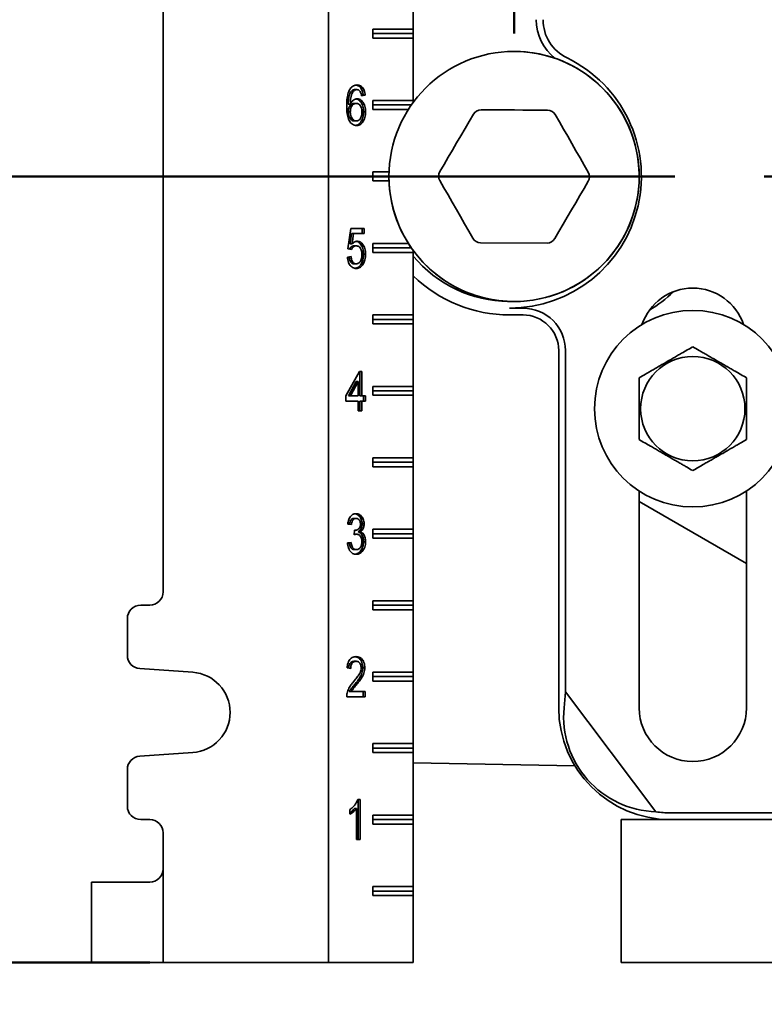
# Model space of a CAD drawing. Units: inches. Extents: x 0.2 to 8.4, y 0.1 to 10.9.
# Drawn here: x 2.5 to 3, y 4.3 to 5 of the extents above; entities that cross this region are included whole.
import ezdxf

# ---------------------------------------------------------------- set-up
doc = ezdxf.new("R2010")
doc.units = ezdxf.units.IN
doc.header["$MEASUREMENT"] = 0
doc.layers.add('WALL', color=7, linetype='Continuous', lineweight=50)
doc.styles.add('SLDTEXTSTYLE0', font='TXT', dxfattribs={"width": 0.605})
doc.dimstyles.new('SLDDIMSTYLE0', dxfattribs={"dimtxt": 0.101115, "dimasz": 0.1, "dimexe": 0, "dimexo": 0.0625, "dimgap": 0.025279, "dimtad": 0, "dimtih": 1, "dimtoh": 1, "dimdec": 6, "dimlfac": 10, "dimrnd": 1e-09, "dimzin": 12, "dimdsep": 46, "dimlunit": 5, "dimtxsty": 'SLDTEXTSTYLE0', "dimsah": 1, "dimcen": 0.09, "dimadec": 0, "dimazin": 3, "dimtfac": 1, "dimtdec": 3, "dimtofl": 0, "dimtmove": 0, "dimatfit": 3, "dimfxl": 0, "dimfrac": 2, "dimtolj": 1, "dimtzin": 12, "dimarcsym": 0})
doc.dimstyles.new('SLDDIMSTYLE1', dxfattribs={"dimtxt": 0.101115, "dimasz": 0.1, "dimexe": 0, "dimexo": 0.0625, "dimgap": 0.025279, "dimtad": 0, "dimtih": 1, "dimtoh": 1, "dimdec": 1, "dimlfac": 10, "dimrnd": 1e-09, "dimzin": 12, "dimdsep": 46, "dimlunit": 5, "dimtxsty": 'SLDTEXTSTYLE0', "dimsah": 1, "dimcen": 0.09, "dimadec": 0, "dimazin": 3, "dimtfac": 1, "dimtdec": 3, "dimtofl": 0, "dimtmove": 0, "dimatfit": 3, "dimfxl": 0, "dimfrac": 2, "dimtolj": 1, "dimtzin": 12, "dimarcsym": 0})

# ---------------------------------------------------------------- blocks, each defined once
blk = doc.blocks.new('SW_SYMBOL_MOD_BOX')
at = {"layer": 'WALL', "color": 0}
for p, q in [((7.87, 7.87), (7.87, 31.5)), ((7.87, 31.5), (31.5, 31.5)), ((31.5, 31.5), (31.5, 7.87)), ((7.87, 7.87), (31.5, 7.87))]:
    blk.add_line(p, q, dxfattribs=at)
blk = doc.blocks.new('_D_2')
at = {"layer": 'WALL'}
for p, q in [((2.91358, 4.89713), (0.86914, 4.89713)), ((0.99414, 4.89713), (0.99414, 4.32741)), ((0.99414, 3.44713), (0.99414, 4.01684)), ((2.96358, 3.44713), (0.86914, 3.44713))]:
    blk.add_line(p, q, dxfattribs=at)
for points in [[(0.99414, 4.89713), (0.97914, 4.79713), (1.00914, 4.79713)], [(0.99414, 3.44713), (1.00914, 3.54713), (0.97914, 3.54713)]]:
    blk.add_solid(points, dxfattribs=at)
at = {"layer": 'WALL', "xscale": 0.003410658394813324, "yscale": 0.003410658394813324, "zscale": 0.003410658394813324}
blk.add_blockref('SW_SYMBOL_MOD_BOX', (0.50373, 4.0319), dxfattribs=at)
at = {"layer": 'WALL', "attachment_point": 1, "style": 'SLDTEXTSTYLE0'}
for s, insert, char_height in [('14 MIN', (0.77037, 4.3064), 0.104167), ('16 9/16 MAX', (0.68255, 4.15112), 0.1041667)]:
    blk.add_mtext(s, dxfattribs=dict(at, insert=insert, char_height=char_height))
blk = doc.blocks.new('_D_3')
at = {"layer": 'WALL'}
for p, q in [((2.50561, 4.28463), (2.50561, 3.54877)), ((1.44915, 3.67377), (1.41443, 3.67377)), ((1.41443, 3.67377), (1.41443, 3.51849)), ((1.68063, 3.67377), (1.71535, 3.67377)), ((1.71535, 3.67377), (1.71535, 3.51849)), ((2.50561, 3.67377), (1.8118, 3.67377)), ((3.25108, 3.67377), (2.50561, 3.67377)), ((1.41443, 3.51849), (1.44915, 3.51849)), ((1.71535, 3.51849), (1.68063, 3.51849))]:
    blk.add_line(p, q, dxfattribs=at)
for points in [[(2.50561, 3.67377), (2.60561, 3.65877), (2.60561, 3.68877)], [(3.25108, 3.67377), (3.15108, 3.68877), (3.15108, 3.65877)]]:
    blk.add_solid(points, dxfattribs=at)
at = {"layer": 'WALL', "char_height": 0.104167, "attachment_point": 1, "style": 'SLDTEXTSTYLE0'}
for s, insert in [('7 1/2', (1.41057, 3.8312)), ('189', (1.44915, 3.65276))]:
    blk.add_mtext(s, dxfattribs=dict(at, insert=insert))
blk = doc.blocks.new('SW_SYMBOL_GGTOL_FLAT')
at = {"layer": 'WALL', "color": 0}
for p, q in [((0, 0), (19.69, 35.43)), ((19.69, 35.43), (82.68, 35.43)), ((82.68, 35.43), (62.99, 0)), ((62.99, 0), (0, 0))]:
    blk.add_line(p, q, dxfattribs=at)
blk = doc.blocks.new('SW_SYMBOL_AWLD_STUD')
at = {"layer": 'WALL', "color": 0}
for p, q in [((19.69, 7.87), (59.06, 51.18)), ((59.06, 7.87), (19.69, 51.18))]:
    blk.add_line(p, q, dxfattribs=at)
blk.add_circle((39.37, 29.53), 29.53, dxfattribs=at)
blk = doc.blocks.new('_D_4')
at = {"layer": 'WALL'}
for p, q in [((2.91358, 4.89713), (1.43989, 4.89713)), ((1.56489, 4.89713), (1.56489, 4.34713)), ((2.54624, 4.34713), (1.43989, 4.34713)), ((1.56489, 4.01618), (1.56489, 4.34713)), ((1.68989, 4.01618), (1.56489, 4.01618))]:
    blk.add_line(p, q, dxfattribs=at)
for points in [[(1.56489, 4.89713), (1.54989, 4.79713), (1.57989, 4.79713)], [(1.56489, 4.34713), (1.57989, 4.44713), (1.54989, 4.44713)]]:
    blk.add_solid(points, dxfattribs=at)
at = {"layer": 'WALL', "xscale": 0.003410658394813324, "yscale": 0.003410658394813324, "zscale": 0.003410658394813324}
for name, p in [('SW_SYMBOL_AWLD_STUD', (2.10095, 4.11707)), ('SW_SYMBOL_GGTOL_FLAT', (1.75933, 4.11707))]:
    blk.add_blockref(name, p, dxfattribs=at)
at = {"layer": 'WALL', "char_height": 0.104167, "attachment_point": 1, "style": 'SLDTEXTSTYLE0'}
for s, insert in [('4 1/2 MIN', (1.77285, 4.08101)), ('10 MAX', (1.82687, 3.92573))]:
    blk.add_mtext(s, dxfattribs=dict(at, insert=insert))
blk = doc.blocks.new('_D_5')
at = {"layer": 'WALL'}
for p, q in [((2.73858, 5.64713), (1.43989, 5.64713)), ((1.56489, 5.64713), (1.56489, 5.45056)), ((1.44915, 5.27213), (1.41443, 5.27213)), ((1.41443, 5.27213), (1.41443, 5.11684)), ((1.68063, 5.27213), (1.71535, 5.27213)), ((1.71535, 5.27213), (1.71535, 5.11684)), ((1.41443, 5.11684), (1.44915, 5.11684)), ((1.71535, 5.11684), (1.68063, 5.11684)), ((1.56489, 4.89713), (1.56489, 5.09369)), ((2.73858, 4.89713), (1.43989, 4.89713))]:
    blk.add_line(p, q, dxfattribs=at)
for points in [[(1.56489, 5.64713), (1.54989, 5.54713), (1.57989, 5.54713)], [(1.56489, 4.89713), (1.57989, 4.99713), (1.54989, 4.99713)]]:
    blk.add_solid(points, dxfattribs=at)
at = {"layer": 'WALL', "char_height": 0.104167, "attachment_point": 1, "style": 'SLDTEXTSTYLE0'}
for s, insert in [('7 1/2', (1.41057, 5.42955)), ('191', (1.44915, 5.25112))]:
    blk.add_mtext(s, dxfattribs=dict(at, insert=insert))
blk = doc.blocks.new('SW_CENTERMARKSYMBOL_0')
at = {"layer": 'WALL', "color": 0}
blk.add_line((-0.025, 0), (-0.275, 0), dxfattribs=at)

msp = doc.modelspace()

# ---------------------------------------------------------------- linework, layer by layer
at = {"color": 7, "linetype": 'Continuous', "lineweight": 35}
for p, q in [((2.67123771, 5.72212587), (2.67123771, 4.34712588)), ((2.55561273, 5.46275086), (2.55561273, 4.60650088)), ((2.73061273, 5.06900088), (2.73061273, 5.00025088)), ((2.73061273, 5.00025088), (2.70232845, 5.00025088)), ((2.70232845, 5.00025088), (2.70232845, 4.99400087)), ((2.73061273, 4.99712589), (2.70232845, 4.99712589)), ((2.73061273, 5.00025088), (2.73061273, 4.99712589)), ((2.73061273, 4.99712589), (2.73061273, 4.99400087)), ((2.70232845, 4.99400087), (2.73061273, 4.99400087)), ((2.73061273, 4.99400087), (2.73061273, 4.95025088)), ((2.68750795, 4.95706497), (2.68892216, 4.95706497)), ((2.6896695, 4.95789512), (2.69108371, 4.95789512)), ((2.6955513, 4.95394638), (2.69438273, 4.95378112)), ((2.6969655, 4.95394638), (2.6944272, 4.95358741)), ((2.6955513, 4.95394638), (2.6969655, 4.95394638)), ((2.68514413, 4.94774287), (2.68655833, 4.94774287)), ((2.68925309, 4.94820279), (2.69066729, 4.94820279)), ((2.73061273, 4.95025088), (2.70232845, 4.95025088)), ((2.70232845, 4.95025088), (2.70232845, 4.94400087)), ((2.72927221, 4.94712588), (2.70232845, 4.94712588)), ((2.73061273, 4.95025088), (2.73061273, 4.94899798)), ((2.68514413, 4.94241994), (2.68655833, 4.94241994)), ((2.69580514, 4.94234703), (2.69721935, 4.94234703)), ((2.70232845, 4.94400087), (2.72719432, 4.94400087)), ((2.68935224, 4.93599767), (2.69076644, 4.93599767)), ((2.71363509, 4.90025087), (2.70232845, 4.90025087)), ((2.70232845, 4.90025087), (2.70232845, 4.89400088)), ((2.71357924, 4.89712588), (2.70232845, 4.89712588)), ((2.70232845, 4.89400088), (2.71363509, 4.89400088)), ((2.68478151, 4.84640793), (2.68681218, 4.8607669)), ((2.68747229, 4.85717716), (2.68646487, 4.84992475)), ((2.68681218, 4.8607669), (2.69620401, 4.8607669)), ((2.68747229, 4.85717716), (2.68888649, 4.85717716)), ((2.68888649, 4.85717716), (2.68787908, 4.84992475)), ((2.69620401, 4.85717716), (2.68888649, 4.85717716)), ((2.69478981, 4.8607669), (2.69478981, 4.85717716)), ((2.69620401, 4.8607669), (2.69620401, 4.85717716)), ((2.72719432, 4.85025088), (2.70232845, 4.85025088)), ((2.70232845, 4.85025088), (2.70232845, 4.84400088)), ((2.82411033, 4.85052287), (2.77763408, 4.85072981)), ((2.68731987, 4.84604895), (2.68478151, 4.84640793)), ((2.68646487, 4.84992475), (2.68787908, 4.84992475)), ((2.68929275, 4.84856178), (2.69070695, 4.84856178)), ((2.72927221, 4.84712587), (2.70232845, 4.84712587)), ((2.70232845, 4.84400088), (2.73061273, 4.84400088)), ((2.73061273, 4.84525377), (2.73061273, 4.84400088)), ((2.73061273, 4.84400088), (2.73061273, 4.80025087)), ((2.68452766, 4.84066434), (2.68706602, 4.84102332)), ((2.69580514, 4.84272844), (2.69721935, 4.84272844)), ((2.68928084, 4.83599767), (2.69069504, 4.83599767)), ((2.69429009, 4.83616593), (2.6957043, 4.83616593)), ((2.79795425, 4.80497727), (2.80732925, 4.80497727)), ((2.73061273, 4.80025087), (2.70232845, 4.80025087)), ((2.70232845, 4.80025087), (2.70232845, 4.79400088)), ((2.73061273, 4.79712588), (2.70232845, 4.79712588)), ((2.73061273, 4.80025087), (2.73061273, 4.79712588)), ((2.73061273, 4.79712588), (2.73061273, 4.79400088)), ((2.79795425, 4.80025087), (2.80732925, 4.80025087)), ((2.70232845, 4.79400088), (2.73061273, 4.79400088)), ((2.73061273, 4.79400088), (2.73061273, 4.75025087)), ((2.83232926, 4.77525088), (2.83232926, 4.52525087)), ((2.83705566, 4.77525088), (2.83705566, 4.53646947)), ((2.68351233, 4.74353613), (2.69290417, 4.7607669)), ((2.69290417, 4.7607669), (2.69468105, 4.7607669)), ((2.69326678, 4.7607669), (2.69326678, 4.74353613)), ((2.69468105, 4.7607669), (2.69468105, 4.74353613)), ((2.69072848, 4.75362107), (2.68523142, 4.74353613)), ((2.69214269, 4.75362107), (2.68664562, 4.74353613)), ((2.69072848, 4.75362107), (2.69214269, 4.75362107)), ((2.69214269, 4.74353613), (2.69214269, 4.75362107)), ((2.73061273, 4.75025087), (2.70232845, 4.75025087)), ((2.70232845, 4.75025087), (2.70232845, 4.74400087)), ((2.73061273, 4.74712588), (2.70232845, 4.74712588)), ((2.73061273, 4.75025087), (2.73061273, 4.74712588)), ((2.73061273, 4.74712588), (2.73061273, 4.74400087)), ((2.68351233, 4.73994639), (2.68351233, 4.74353613)), ((2.69214269, 4.73994639), (2.68351233, 4.73994639)), ((2.68523142, 4.74353613), (2.68664562, 4.74353613)), ((2.68664562, 4.74353613), (2.69214269, 4.74353613)), ((2.69214269, 4.73312588), (2.69214269, 4.73994639)), ((2.69326678, 4.74353613), (2.69468105, 4.74353613)), ((2.69326678, 4.73994639), (2.69326678, 4.73312588)), ((2.69326678, 4.73994639), (2.69468105, 4.73994639)), ((2.69468105, 4.74353613), (2.69721935, 4.74353613)), ((2.69468105, 4.73994639), (2.69468105, 4.73312588)), ((2.69721935, 4.73994639), (2.69468105, 4.73994639)), ((2.69580514, 4.74353613), (2.69580514, 4.73994639)), ((2.69721935, 4.74353613), (2.69721935, 4.73994639)), ((2.70232845, 4.74400087), (2.73061273, 4.74400087)), ((2.73061273, 4.74400087), (2.73061273, 4.70025088)), ((2.69468105, 4.73312588), (2.69214269, 4.73312588)), ((2.73061273, 4.70025088), (2.70232845, 4.70025088)), ((2.70232845, 4.70025088), (2.70232845, 4.69400087)), ((2.73061273, 4.70025088), (2.73061273, 4.69712588)), ((2.73061273, 4.69712588), (2.70232845, 4.69712588)), ((2.70232845, 4.69400087), (2.73061273, 4.69400087)), ((2.73061273, 4.69712588), (2.73061273, 4.69400087)), ((2.73061273, 4.69400087), (2.73061273, 4.65025087)), ((2.88857927, 4.67700372), (2.88857927, 4.52525087)), ((2.96357925, 4.52525087), (2.96357925, 4.67700372)), ((2.88857927, 4.66967397), (2.96357925, 4.6263727)), ((2.68923719, 4.6578951), (2.6906514, 4.6578951)), ((2.68731987, 4.65358742), (2.68478151, 4.65394639)), ((2.69478981, 4.65400809), (2.69620401, 4.65400809)), ((2.68932672, 4.64640793), (2.68958849, 4.6496387)), ((2.68955452, 4.64678934), (2.68935511, 4.64675865)), ((2.68955452, 4.64678934), (2.69096872, 4.64678934)), ((2.68958532, 4.64959943), (2.68995339, 4.64959943)), ((2.69208889, 4.6484552), (2.69350309, 4.6484552)), ((2.73061273, 4.65025087), (2.70232845, 4.65025087)), ((2.70232845, 4.65025087), (2.70232845, 4.64400088)), ((2.73061273, 4.64712587), (2.70232845, 4.64712587)), ((2.70232845, 4.64400088), (2.73061273, 4.64400088)), ((2.73061273, 4.65025087), (2.73061273, 4.64712587)), ((2.73061273, 4.64712587), (2.73061273, 4.64400088)), ((2.73061273, 4.64400088), (2.73061273, 4.60025088)), ((2.68452766, 4.64066434), (2.68706602, 4.64102331)), ((2.69580514, 4.64155056), (2.69721935, 4.64155056)), ((2.68936415, 4.63599767), (2.69077835, 4.63599767)), ((2.54623773, 4.59712588), (2.53998769, 4.59712588)), ((2.73061273, 4.60025088), (2.70232845, 4.60025088)), ((2.70232845, 4.60025088), (2.70232845, 4.59400087)), ((2.73061273, 4.59712588), (2.70232845, 4.59712588)), ((2.73061273, 4.60025088), (2.73061273, 4.59712588)), ((2.73061273, 4.59712588), (2.73061273, 4.59400087)), ((2.70232845, 4.59400087), (2.73061273, 4.59400087)), ((2.73061273, 4.59400087), (2.73061273, 4.55025087)), ((2.53061269, 4.58775088), (2.53061269, 4.56211877)), ((2.68914996, 4.55789511), (2.69056416, 4.55789511)), ((2.53933433, 4.55276657), (2.57632276, 4.5501825)), ((2.68681218, 4.55286946), (2.68427387, 4.55322844)), ((2.69529745, 4.5533967), (2.69671171, 4.5533967)), ((2.73061273, 4.55025087), (2.70232845, 4.55025087)), ((2.70232845, 4.55025087), (2.70232845, 4.54400088)), ((2.73061273, 4.54712588), (2.70232845, 4.54712588)), ((2.73061273, 4.55025087), (2.73061273, 4.54712588)), ((2.73061273, 4.54712588), (2.73061273, 4.54400088)), ((2.68980438, 4.54190952), (2.69121858, 4.54190952)), ((2.70232845, 4.54400088), (2.73061273, 4.54400088)), ((2.73061273, 4.54400088), (2.73061273, 4.50025088)), ((2.68586595, 4.53671562), (2.68728021, 4.53671562)), ((2.68728021, 4.53671562), (2.6969655, 4.53671562)), ((2.6955513, 4.53671562), (2.6955513, 4.53312587)), ((2.6969655, 4.53671562), (2.6969655, 4.53312587)), ((2.83603405, 4.52525087), (2.83705566, 4.53646947)), ((2.90028595, 4.45256002), (2.83705566, 4.53646947)), ((2.6969655, 4.53312587), (2.68402003, 4.53312587)), ((2.73061273, 4.50025088), (2.70232845, 4.50025088)), ((2.70232845, 4.50025088), (2.70232845, 4.49400088)), ((2.73061273, 4.50025088), (2.73061273, 4.49712587)), ((2.57632276, 4.49406926), (2.53933433, 4.49148518)), ((2.73061273, 4.49712587), (2.70232845, 4.49712587)), ((2.70232845, 4.49400088), (2.73061273, 4.49400088)), ((2.73061273, 4.49712587), (2.73061273, 4.49400088)), ((2.73061273, 4.49400088), (2.73061273, 4.45025087)), ((2.73061273, 4.486728), (2.84364405, 4.48475502)), ((2.53061269, 4.48213297), (2.53061269, 4.45650088)), ((2.69177778, 4.46112587), (2.69341187, 4.46112587)), ((2.69199766, 4.46112587), (2.69199766, 4.43312588)), ((2.69341187, 4.46112587), (2.69341187, 4.43312588)), ((2.68630454, 4.45081658), (2.68630454, 4.45412587)), ((2.6894593, 4.45494479), (2.69087351, 4.45494479)), ((2.69087351, 4.43312588), (2.69087351, 4.45494479)), ((2.91045426, 4.45185227), (3.04170426, 4.45185227)), ((2.53998769, 4.44712588), (2.54623773, 4.44712588)), ((2.73061273, 4.45025087), (2.70232845, 4.45025087)), ((2.70232845, 4.45025087), (2.70232845, 4.44400089)), ((2.73061273, 4.44712588), (2.70232845, 4.44712588)), ((2.70232845, 4.44400089), (2.73061273, 4.44400089)), ((2.73061273, 4.45025087), (2.73061273, 4.44712588)), ((2.73061273, 4.44712588), (2.73061273, 4.44400089)), ((2.73061273, 4.44400089), (2.73061273, 4.40025087)), ((2.87607925, 4.44712588), (2.87607925, 4.34712588)), ((2.87607925, 4.44712588), (2.87807926, 4.44712588)), ((2.87807926, 4.44712588), (2.91045426, 4.44712588)), ((2.91045426, 4.44712588), (3.01670426, 4.44712588)), ((2.55561273, 4.43775087), (2.55561273, 4.41275086)), ((2.69341187, 4.43312588), (2.69087351, 4.43312588)), ((2.55561273, 4.41275086), (2.55561273, 4.34712588)), ((2.50561271, 4.34712588), (2.50561271, 4.40337586)), ((2.50561271, 4.40337586), (2.51311268, 4.40337586)), ((2.51311268, 4.40337586), (2.54623773, 4.40337586)), ((2.73061273, 4.40025087), (2.70232845, 4.40025087)), ((2.70232845, 4.40025087), (2.70232845, 4.39400089)), ((2.73061273, 4.39712588), (2.70232845, 4.39712588)), ((2.73061273, 4.40025087), (2.73061273, 4.39712588)), ((2.73061273, 4.39712588), (2.73061273, 4.39400089)), ((2.70232845, 4.39400089), (2.73061273, 4.39400089)), ((2.73061273, 4.39400089), (2.73061273, 4.34712588)), ((2.51311268, 4.34712588), (2.50561271, 4.34712588)), ((2.55561273, 4.34712588), (2.51311268, 4.34712588)), ((2.67123771, 4.34712588), (2.55561273, 4.34712588)), ((2.67123771, 4.34712588), (2.73061273, 4.34712588)), ((2.87607925, 4.34712588), (2.87807926, 4.34712588)), ((2.87807926, 4.34712588), (3.02607926, 4.34712588))]:
    msp.add_line(p, q, dxfattribs=at)
at = {"color": 7, "linetype": 'Continuous', "lineweight": 35, "flags": 128}
for points in [[(2.74920434, 4.90048188), (2.75212743, 4.90549313), (2.75505398, 4.91051039), (2.75798288, 4.91553168), (2.76091301, 4.92055495), (2.76384308, 4.92557824), (2.76677201, 4.93059951), (2.76969859, 4.93561677), (2.77262166, 4.94062802)], [(2.7780482, 4.94372888), (2.78384959, 4.94370305), (2.78965797, 4.9436772), (2.79547097, 4.94365131), (2.8012863, 4.94362541), (2.80710165, 4.94359952), (2.81291466, 4.94357364), (2.81872303, 4.94354778), (2.82452443, 4.94352194)], [(2.8299231, 4.94037288), (2.83280143, 4.93533579), (2.83568322, 4.93029267), (2.83856733, 4.92524552), (2.84145255, 4.92019634), (2.84433781, 4.91514716), (2.84722189, 4.9101), (2.85010368, 4.90505688), (2.85298201, 4.9000198)], [(2.7722354, 4.85387888), (2.76935707, 4.85891596), (2.76647528, 4.86395908), (2.7635912, 4.86900625), (2.76070595, 4.87405541), (2.75782073, 4.87910458), (2.75493659, 4.88415175), (2.75205486, 4.88919487), (2.74917653, 4.89423195)], [(2.8529542, 4.89376986), (2.85003111, 4.88875862), (2.84710452, 4.88374135), (2.8441756, 4.87872007), (2.84124552, 4.8736968), (2.83831542, 4.86867352), (2.83538649, 4.86365224), (2.83245991, 4.85863498), (2.82953685, 4.85362373)]]:
    msp.add_lwpolyline(points, dxfattribs=at)
at = {"color": 7, "linetype": 'Continuous', "lineweight": 35}
for centre, radius in [((2.80107926, 4.89712588), 0.0875), ((2.92607926, 4.73462588), 0.06875), ((2.92607926, 4.73462588), 0.03650127)]:
    msp.add_circle(centre, radius, dxfattribs=at)
for centre, radius, start, end in [((2.85107926, 5.00681293), 0.03445278, 180, 231.5648276), ((2.85107926, 5.00681293), 0.02972639, 180, 244.15758713), ((2.80107926, 4.89712588), 0.0875, 9.40825955, 90), ((2.79795426, 4.89712588), 0.09214861, 270, 64.15758713), ((2.77802036, 4.93747895), 0.00625, 89.7448813, 149.7448813), ((2.82449659, 4.937272), 0.00625, 29.7448813, 89.7448813), ((2.80107926, 4.89712588), 0.0875, 180, 9.40825955), ((2.75460302, 4.89733282), 0.00625, 149.7448813, 209.7448813), ((2.84755549, 4.89691893), 0.00625, 329.7448813, 29.7448813), ((2.77766192, 4.85697975), 0.00625, 209.7448813, 269.7448813), ((2.82413816, 4.8567728), 0.00625, 269.7448813, 329.7448813), ((2.79795426, 4.89712588), 0.08742222, 219.61894214, 269.59728529), ((2.79795426, 4.89712588), 0.096875, 225.96173926, 270), ((2.92607926, 4.78150088), 0.0375, 18.62933057, 161.37066943), ((2.85107926, 4.87878291), 0.0875, 300.68868071, 314.57248036), ((2.80732926, 4.77525088), 0.02972639, 0, 90), ((2.80732926, 4.77525088), 0.025, 0, 90), ((2.54623771, 4.60650088), 0.009375, 270, 0), ((2.53998771, 4.58775088), 0.009375, 90, 180), ((2.53998771, 4.56211877), 0.009375, 180, 266.0037126), ((2.57436271, 4.52212588), 0.028125, 273.9962874, 86.0037126), ((2.91045426, 4.52525088), 0.078125, 180, 270), ((2.92607926, 4.52525088), 0.0375, 180, 0), ((2.53998771, 4.48213298), 0.009375, 93.9962874, 180), ((2.53998771, 4.45650088), 0.009375, 180, 270), ((2.91045426, 4.52525088), 0.07339861, 262.03690031, 270), ((2.54623771, 4.43775088), 0.009375, 0, 90), ((2.54623771, 4.41275088), 0.009375, 270, 0)]:
    msp.add_arc(centre, radius, start, end, dxfattribs=at)
msp.add_ellipse((2.90316279, 4.51975636), major_axis=(0.05401099, 0.0407002), ratio=0.990845635, start_param=2.409582685, end_param=4.028339222, dxfattribs=at)
for points, knots in [([(2.68617759, 4.9579456), (2.68641902, 4.95831892), (2.68690194, 4.95906563), (2.68778422, 4.95994628), (2.68881711, 4.9606234), (2.68998629, 4.96105808), (2.69082891, 4.96110328), (2.69125032, 4.96112588)], [0, 0, 0, 0, 0.186668053, 0.373371954, 0.560022439, 0.7799598, 1, 1, 1, 1]), ([(2.69053254, 4.96105015), (2.69069404, 4.96103772), (2.69124963, 4.96099497), (2.69217249, 4.96061268), (2.69323461, 4.95985579), (2.69415112, 4.95872942), (2.69486216, 4.95731099), (2.69534613, 4.95567917), (2.69548289, 4.95452411), (2.6955513, 4.95394638)], [0, 0, 0, 0, 0.062547065, 0.215179287, 0.367759986, 0.52033577, 0.68013619, 0.840013632, 1, 1, 1, 1]), ([(2.69125032, 4.96112588), (2.69164531, 4.96110388), (2.69243512, 4.96105988), (2.69358738, 4.96062038), (2.69464862, 4.95985374), (2.69556539, 4.95873), (2.69627632, 4.95731083), (2.69676043, 4.95567921), (2.69689713, 4.95452413), (2.6969655, 4.95394638)], [0, 0, 0, 0, 0.1400711886, 0.2800807501, 0.4200461339, 0.5600039252, 0.7065888756, 0.8532444792, 1, 1, 1, 1]), ([(2.68402003, 4.94623405), (2.68402916, 4.94700162), (2.68404742, 4.94853666), (2.68420502, 4.95083038), (2.68448453, 4.95293619), (2.68490052, 4.95482069), (2.68541591, 4.95648795), (2.68592372, 4.95745977), (2.68617759, 4.9579456)], [0, 0, 0, 0, 0.186737056, 0.373448912, 0.560136088, 0.706817547, 0.853432512, 1, 1, 1, 1]), ([(2.68750795, 4.95706497), (2.68717343, 4.95663241), (2.68650395, 4.95576675), (2.68582841, 4.95407542), (2.68538611, 4.95213644), (2.68518716, 4.95000106), (2.68515847, 4.94849568), (2.68514413, 4.94774287)], [0, 0, 0, 0, 0.186430592, 0.373105424, 0.559645696, 0.779787285, 1, 1, 1, 1]), ([(2.68892216, 4.95706497), (2.68858763, 4.95663242), (2.68791816, 4.95576677), (2.6872426, 4.9540754), (2.68680031, 4.95213644), (2.68660136, 4.95000106), (2.68657267, 4.94849568), (2.68655833, 4.94774287)], [0, 0, 0, 0, 0.186433249, 0.373105848, 0.559645941, 0.779787318, 1, 1, 1, 1]), ([(2.6896695, 4.95789512), (2.68945804, 4.95788363), (2.68903494, 4.95786065), (2.68829291, 4.95762201), (2.68780554, 4.95727615), (2.68750795, 4.95706497)], [0, 0, 0, 0, 0.280113863, 0.560443757, 1, 1, 1, 1]), ([(2.69108371, 4.95789512), (2.69087224, 4.95788363), (2.69044914, 4.95786065), (2.68970711, 4.95762201), (2.68921974, 4.95727615), (2.68892216, 4.95706497)], [0, 0, 0, 0, 0.280113863, 0.560443757, 1, 1, 1, 1]), ([(2.69351101, 4.95645921), (2.69332486, 4.95670242), (2.69295267, 4.9571887), (2.69231128, 4.95762673), (2.69167983, 4.95786059), (2.69128243, 4.95788361), (2.69108371, 4.95789512)], [0, 0, 0, 0, 0.279957306, 0.559766459, 0.779851918, 1, 1, 1, 1]), ([(2.6944272, 4.95358741), (2.69432418, 4.95416921), (2.69414038, 4.95520723), (2.69370317, 4.95607696), (2.69351101, 4.95645921)], [0, 0, 0, 0, 0.560488848, 1, 1, 1, 1]), ([(2.68925309, 4.94820279), (2.68884841, 4.9481641), (2.68803937, 4.94808673), (2.68691905, 4.9473565), (2.68605852, 4.94630554), (2.68549077, 4.94506149), (2.68519136, 4.94376689), (2.68515988, 4.94286912), (2.68514413, 4.94241994)], [0, 0, 0, 0, 0.186639532, 0.373123627, 0.559740305, 0.706443617, 0.853127874, 1, 1, 1, 1]), ([(2.68655833, 4.94774287), (2.68676738, 4.94814988), (2.68718548, 4.9489639), (2.68799158, 4.94997008), (2.6889747, 4.95076398), (2.69011233, 4.95132777), (2.69095033, 4.95139831), (2.69136929, 4.95143357)], [0, 0, 0, 0, 0.186742011, 0.373476625, 0.560147887, 0.78009194, 1, 1, 1, 1]), ([(2.69066729, 4.94820279), (2.69026261, 4.9481641), (2.68945357, 4.94808673), (2.68833325, 4.9473565), (2.68747272, 4.94630552), (2.68690498, 4.94506152), (2.68660556, 4.94376688), (2.68657408, 4.94286911), (2.68655833, 4.94241994)], [0, 0, 0, 0, 0.186639257, 0.373123077, 0.55973948, 0.706445028, 0.853127665, 1, 1, 1, 1]), ([(2.69064359, 4.95132469), (2.69086483, 4.95130065), (2.69153802, 4.95122748), (2.69260043, 4.95060716), (2.69371873, 4.94950737), (2.69466275, 4.94806163), (2.6953469, 4.94631466), (2.69574328, 4.94436175), (2.69578452, 4.94301873), (2.69580514, 4.94234703)], [0, 0, 0, 0, 0.073764055, 0.224454229, 0.375202068, 0.526014631, 0.683901261, 0.841906844, 1, 1, 1, 1]), ([(2.69468105, 4.94223485), (2.69466156, 4.94281572), (2.69462263, 4.94397638), (2.69419364, 4.9456374), (2.69346265, 4.94691381), (2.6925691, 4.94773217), (2.69163403, 4.94813789), (2.69098964, 4.94818115), (2.69066729, 4.94820279)], [0, 0, 0, 0, 0.186885936, 0.373425876, 0.55975624, 0.706399142, 0.853133036, 1, 1, 1, 1]), ([(2.69136929, 4.95143357), (2.69182278, 4.95139505), (2.69272955, 4.95131801), (2.69401591, 4.95061699), (2.69513258, 4.94950475), (2.69607706, 4.94806237), (2.69676105, 4.94631445), (2.69715758, 4.94436181), (2.69719875, 4.94301875), (2.69721935, 4.94234703)], [0, 0, 0, 0, 0.139978636, 0.279893427, 0.41986708, 0.559898345, 0.706497967, 0.853208868, 1, 1, 1, 1]), ([(2.6909608, 4.93276691), (2.69046141, 4.93280294), (2.68946291, 4.93287499), (2.6880265, 4.93355398), (2.68675376, 4.93469162), (2.68569407, 4.93621258), (2.6849489, 4.9380528), (2.68447107, 4.94003936), (2.68419506, 4.94208457), (2.68404402, 4.94415482), (2.68402803, 4.94554097), (2.68402003, 4.94623405)], [0, 0, 0, 0, 0.111987588, 0.22391108, 0.335787144, 0.447720555, 0.559649668, 0.669691123, 0.779777559, 0.889887639, 1, 1, 1, 1]), ([(2.68514413, 4.94241994), (2.68517665, 4.94181102), (2.68524171, 4.94059306), (2.68574494, 4.93888682), (2.68646558, 4.93750782), (2.6873727, 4.93658562), (2.6883364, 4.93607624), (2.68901357, 4.93602386), (2.68935224, 4.93599767)], [0, 0, 0, 0, 0.186671649, 0.373377255, 0.559848541, 0.706499552, 0.853214969, 1, 1, 1, 1]), ([(2.68655833, 4.94241994), (2.68659085, 4.94181102), (2.68665589, 4.94059305), (2.68715924, 4.93888685), (2.68787977, 4.93750781), (2.6887869, 4.93658562), (2.6897506, 4.93607624), (2.69042777, 4.93602386), (2.69076644, 4.93599767)], [0, 0, 0, 0, 0.186672278, 0.373379557, 0.559848342, 0.706499419, 0.853214903, 1, 1, 1, 1]), ([(2.69580514, 4.94234703), (2.69578185, 4.94166517), (2.69573526, 4.94030146), (2.69532127, 4.93832589), (2.69466756, 4.93649606), (2.69372816, 4.93487343), (2.69249374, 4.93366954), (2.691277, 4.93297621), (2.69049271, 4.9328974), (2.6902121, 4.93286921)], [0, 0, 0, 0, 0.149877557, 0.299751478, 0.449569376, 0.599232434, 0.755934308, 0.912675721, 1, 1, 1, 1]), ([(2.69076644, 4.93599767), (2.69107668, 4.93602167), (2.69169681, 4.93606962), (2.69258473, 4.93651491), (2.69335655, 4.93726694), (2.69397894, 4.93828708), (2.69441042, 4.9395098), (2.69464685, 4.94085663), (2.69466964, 4.9417754), (2.69468105, 4.94223485)], [0, 0, 0, 0, 0.140057316, 0.279953119, 0.419873424, 0.559823157, 0.706400902, 0.853180246, 1, 1, 1, 1]), ([(2.69721935, 4.94234703), (2.69719608, 4.94166515), (2.69714956, 4.9403014), (2.69673543, 4.93832608), (2.69608183, 4.93649544), (2.69514208, 4.93487573), (2.69390905, 4.93366052), (2.69247608, 4.93288964), (2.69146597, 4.93280783), (2.6909608, 4.93276691)], [0, 0, 0, 0, 0.140139098, 0.280276612, 0.420358877, 0.560297664, 0.706817924, 0.853375154, 1, 1, 1, 1]), ([(2.68787908, 4.84992475), (2.68816963, 4.85022305), (2.68875059, 4.8508195), (2.68966799, 4.85139923), (2.69056359, 4.85173434), (2.69112719, 4.85177315), (2.69140895, 4.85179255)], [0, 0, 0, 0, 0.280061636, 0.559984633, 0.780027887, 1, 1, 1, 1]), ([(2.69060528, 4.8516973), (2.69085106, 4.85167183), (2.69154718, 4.85159968), (2.69263229, 4.85098016), (2.69374344, 4.84987532), (2.69467483, 4.84842407), (2.69535136, 4.84668103), (2.69574657, 4.84473573), (2.69578561, 4.84339767), (2.69580514, 4.84272844)], [0, 0, 0, 0, 0.081547687, 0.230967462, 0.380446579, 0.52999316, 0.686563114, 0.843234149, 1, 1, 1, 1]), ([(2.69140895, 4.85179255), (2.69186064, 4.8517548), (2.69276381, 4.85167932), (2.69404749, 4.85098848), (2.69515738, 4.84987309), (2.69608909, 4.84842469), (2.69676563, 4.84668088), (2.69716075, 4.84473576), (2.69719981, 4.84339769), (2.69721935, 4.84272844)], [0, 0, 0, 0, 0.139982871, 0.279898313, 0.419866472, 0.559897803, 0.706507099, 0.853208742, 1, 1, 1, 1]), ([(2.68929275, 4.84856178), (2.68891755, 4.84853694), (2.68816809, 4.84848732), (2.68719631, 4.84789157), (2.68647225, 4.8471063), (2.68615406, 4.84650338), (2.68601185, 4.84623393)], [0, 0, 0, 0, 0.292520682, 0.584313387, 0.814223221, 1, 1, 1, 1]), ([(2.69070695, 4.84856178), (2.69033189, 4.84853679), (2.68958267, 4.84848688), (2.68860935, 4.84789312), (2.6878447, 4.84705301), (2.68749479, 4.8463836), (2.68731987, 4.84604895)], [0, 0, 0, 0, 0.280172068, 0.5596609543, 0.7798710002, 1, 1, 1, 1]), ([(2.69468105, 4.8425153), (2.69467005, 4.84295382), (2.69464806, 4.8438307), (2.69444321, 4.84512276), (2.6940484, 4.84632242), (2.69344844, 4.84737506), (2.69262685, 4.84811355), (2.69168187, 4.84850554), (2.69103204, 4.84854303), (2.69070695, 4.84856178)], [0, 0, 0, 0, 0.140152785, 0.280250331, 0.420204523, 0.560107461, 0.706581101, 0.85321049, 1, 1, 1, 1]), ([(2.6906792, 4.8327669), (2.69024871, 4.83279241), (2.68938793, 4.8328434), (2.68813129, 4.83332456), (2.68698406, 4.83418762), (2.68599318, 4.83542351), (2.68522258, 4.83697537), (2.68471449, 4.83876746), (2.68458995, 4.8400319), (2.68452766, 4.84066434)], [0, 0, 0, 0, 0.140099883, 0.280131501, 0.420087445, 0.560037561, 0.706633132, 0.853264122, 1, 1, 1, 1]), ([(2.68568327, 4.84082777), (2.6857405, 4.84040644), (2.68586384, 4.8394985), (2.68626692, 4.83818511), (2.68688895, 4.83709361), (2.68765799, 4.83640566), (2.68845442, 4.83605154), (2.68900528, 4.83601563), (2.68928084, 4.83599767)], [0, 0, 0, 0, 0.165838953, 0.35737404, 0.548560074, 0.698938632, 0.849401122, 1, 1, 1, 1]), ([(2.68706602, 4.84102332), (2.68713134, 4.84053591), (2.68726191, 4.83956157), (2.68768034, 4.83818481), (2.68830332, 4.83709367), (2.68907213, 4.83640566), (2.68986867, 4.83605154), (2.69041949, 4.83601563), (2.69069504, 4.83599767)], [0, 0, 0, 0, 0.186887947, 0.373589839, 0.559951486, 0.706535392, 0.853196135, 1, 1, 1, 1]), ([(2.69069504, 4.83599767), (2.69101627, 4.83602109), (2.69165853, 4.83606793), (2.69258059, 4.83652097), (2.69337454, 4.83731761), (2.69398915, 4.8384102), (2.6944134, 4.83969015), (2.69464372, 4.84108874), (2.6946686, 4.84203971), (2.69468105, 4.8425153)], [0, 0, 0, 0, 0.140031804, 0.279975493, 0.419832165, 0.559788318, 0.706456785, 0.853197756, 1, 1, 1, 1]), ([(2.69580514, 4.84272844), (2.69578506, 4.84207163), (2.69574491, 4.8407582), (2.69541376, 4.83897766), (2.69492356, 4.83743027), (2.69450123, 4.83658734), (2.69429009, 4.83616593)], [0, 0, 0, 0, 0.280002993, 0.559919899, 0.779993677, 1, 1, 1, 1]), ([(2.69721935, 4.84272844), (2.69719927, 4.84207163), (2.69715911, 4.84075821), (2.69682797, 4.83897765), (2.69633776, 4.83743028), (2.69591543, 4.83658734), (2.6957043, 4.83616593)], [0, 0, 0, 0, 0.28000374, 0.559919455, 0.779993455, 1, 1, 1, 1]), ([(2.69429009, 4.83616593), (2.69405944, 4.83577394), (2.69359811, 4.83498993), (2.69273331, 4.83405375), (2.69171263, 4.83331696), (2.69076631, 4.83291265), (2.69015141, 4.83286291), (2.68996013, 4.83284743)], [0, 0, 0, 0, 0.212314822, 0.424643979, 0.636969592, 0.887072001, 1, 1, 1, 1]), ([(2.6957043, 4.83616593), (2.69547366, 4.83577381), (2.69501237, 4.83498956), (2.69414734, 4.83405531), (2.69312743, 4.83331055), (2.69195232, 4.83284503), (2.6911036, 4.83279295), (2.6906792, 4.8327669)], [0, 0, 0, 0, 0.18670139, 0.373407989, 0.560119992, 0.780041436, 1, 1, 1, 1]), ([(2.92607927, 4.77792714), (2.92480697, 4.77719259), (2.92226295, 4.77572382), (2.91869873, 4.77366599), (2.91546668, 4.77179997), (2.91260203, 4.77014606), (2.90967042, 4.7684535), (2.90669116, 4.76673341), (2.90365505, 4.76498052), (2.90061738, 4.76322673), (2.89782002, 4.76161168), (2.89529446, 4.76015352), (2.89225303, 4.75839756), (2.89005137, 4.75712643), (2.88857927, 4.75627651)], [0, 0, 0, 0, 0.10799243, 0.215934665, 0.290457942, 0.365072532, 0.439543425, 0.516253489, 0.592966112, 0.672218216, 0.751490007, 0.813337205, 0.875191535, 1, 1, 1, 1]), ([(2.96357925, 4.75627651), (2.96230695, 4.75701107), (2.95976295, 4.75847985), (2.95619874, 4.76053767), (2.95296668, 4.7624037), (2.95010201, 4.76405758), (2.94717042, 4.76575018), (2.94419115, 4.76747022), (2.94115505, 4.76922314), (2.93811738, 4.77097693), (2.93532002, 4.77259198), (2.93279444, 4.77405013), (2.92975301, 4.77580609), (2.92755136, 4.77707723), (2.92607927, 4.77792714)], [0, 0, 0, 0, 0.10799201, 0.215934298, 0.290457573, 0.36507279, 0.439543162, 0.516253826, 0.592965926, 0.672218069, 0.75148986, 0.813337662, 0.875191985, 1, 1, 1, 1]), ([(2.88857927, 4.75627651), (2.88857927, 4.75533292), (2.88857927, 4.75344585), (2.88857927, 4.75030806), (2.88857927, 4.7468528), (2.88857927, 4.74306252), (2.88857927, 4.7392015), (2.88857927, 4.73535388), (2.88857927, 4.73155434), (2.88857927, 4.72783531), (2.88857927, 4.72417152), (2.88857927, 4.72046022), (2.88857927, 4.71671681), (2.88857927, 4.71422254), (2.88857927, 4.71297524)], [0, 0, 0, 0, 0.069584812, 0.139162981, 0.22558617, 0.312330195, 0.398931896, 0.485160277, 0.567728315, 0.650647702, 0.733676361, 0.816394617, 0.908185233, 1, 1, 1, 1]), ([(2.96357925, 4.71297524), (2.96357925, 4.71422254), (2.96357925, 4.71671681), (2.96357925, 4.72046022), (2.96357925, 4.72417152), (2.96357925, 4.72783531), (2.96357925, 4.73155434), (2.96357925, 4.73535388), (2.96357925, 4.7392015), (2.96357925, 4.74306252), (2.96357925, 4.7468528), (2.96357925, 4.75030806), (2.96357925, 4.75344585), (2.96357925, 4.75533292), (2.96357925, 4.75627651)], [0, 0, 0, 0, 0.091814767, 0.183605383, 0.266323639, 0.349352298, 0.432271685, 0.514839723, 0.601068104, 0.687669805, 0.77441383, 0.860837019, 0.930415188, 1, 1, 1, 1]), ([(2.88857927, 4.71297524), (2.88985156, 4.71224068), (2.89239556, 4.7107719), (2.8959598, 4.70871409), (2.89919185, 4.70684806), (2.90205651, 4.70519415), (2.90498812, 4.70350159), (2.90796737, 4.70178152), (2.91100346, 4.70002861), (2.91404113, 4.69827482), (2.91683849, 4.69665977), (2.91936407, 4.69520163), (2.9224055, 4.69344565), (2.92460717, 4.69217452), (2.92607927, 4.69132461)], [0, 0, 0, 0, 0.107991939, 0.215934695, 0.290457941, 0.365072563, 0.439543477, 0.516253543, 0.592965607, 0.672217712, 0.751489495, 0.813337229, 0.875191551, 1, 1, 1, 1]), ([(2.92607927, 4.69132461), (2.92735156, 4.69205916), (2.92989556, 4.69352794), (2.93345978, 4.69558576), (2.93669183, 4.69745179), (2.9395565, 4.69910567), (2.9424881, 4.70079828), (2.94546737, 4.70251832), (2.94850347, 4.70427124), (2.95154113, 4.70602502), (2.95433849, 4.70764008), (2.95686408, 4.70909822), (2.9599055, 4.71085419), (2.96210716, 4.71212532), (2.96357925, 4.71297524)], [0, 0, 0, 0, 0.107991993, 0.215934263, 0.290457548, 0.365072756, 0.439543148, 0.516253818, 0.592965914, 0.672218056, 0.751489884, 0.813337645, 0.875191994, 1, 1, 1, 1]), ([(2.68478151, 4.65394639), (2.68486482, 4.65449247), (2.68503138, 4.65558434), (2.6855052, 4.65712933), (2.68617467, 4.65851993), (2.68706108, 4.65968783), (2.68813236, 4.66054023), (2.68933153, 4.66104591), (2.69015847, 4.66109921), (2.69057208, 4.66112587)], [0, 0, 0, 0, 0.140121351, 0.280165493, 0.42013102, 0.560096893, 0.706667026, 0.853286606, 1, 1, 1, 1]), ([(2.68923719, 4.6578951), (2.68892653, 4.65787027), (2.68830533, 4.6578206), (2.68743251, 4.65730625), (2.68675769, 4.65651633), (2.68632177, 4.65556444), (2.68606011, 4.65466592), (2.68597507, 4.65405542), (2.68593711, 4.65378296)], [0, 0, 0, 0, 0.192188075, 0.384294186, 0.5761643, 0.727114877, 0.878217356, 1, 1, 1, 1]), ([(2.6906514, 4.6578951), (2.69034074, 4.65787027), (2.68971959, 4.6578206), (2.68884662, 4.65730627), (2.68817213, 4.65651622), (2.68773527, 4.65556473), (2.68745884, 4.65460263), (2.6873662, 4.65392586), (2.68731987, 4.65358742)], [0, 0, 0, 0, 0.186711242, 0.373331535, 0.559728022, 0.706375594, 0.853165238, 1, 1, 1, 1]), ([(2.68986938, 4.66103989), (2.69002368, 4.6610263), (2.6905702, 4.66097817), (2.69147687, 4.6605723), (2.69253879, 4.65984641), (2.69348797, 4.65878479), (2.69420261, 4.65738024), (2.69470127, 4.65575688), (2.6947603, 4.65459096), (2.69478981, 4.65400809)], [0, 0, 0, 0, 0.060227235, 0.21332262, 0.366413231, 0.519388361, 0.679570123, 0.839808526, 1, 1, 1, 1]), ([(2.69057208, 4.66112587), (2.69096523, 4.66110043), (2.69175149, 4.66104956), (2.69289195, 4.66058071), (2.69395276, 4.65984417), (2.69490224, 4.65878542), (2.6956168, 4.65738007), (2.69611547, 4.65575692), (2.6961745, 4.65459098), (2.69620401, 4.65400809)], [0, 0, 0, 0, 0.140095146, 0.280173367, 0.420257067, 0.560231976, 0.706801079, 0.853422011, 1, 1, 1, 1]), ([(2.69366571, 4.6538903), (2.69364572, 4.65429919), (2.69360575, 4.65511653), (2.69320342, 4.65623082), (2.69255981, 4.65716497), (2.69167198, 4.65779564), (2.69099182, 4.65786193), (2.6906514, 4.6578951)], [0, 0, 0, 0, 0.186776235, 0.373353733, 0.560114134, 0.779836581, 1, 1, 1, 1]), ([(2.68995339, 4.64959943), (2.69028945, 4.64962459), (2.69096166, 4.64967492), (2.69192319, 4.65013145), (2.69274794, 4.65078177), (2.69332775, 4.65171124), (2.69362258, 4.65277173), (2.69365133, 4.65351727), (2.69366571, 4.6538903)], [0, 0, 0, 0, 0.186845015, 0.373738239, 0.560463953, 0.706843165, 0.853319039, 1, 1, 1, 1]), ([(2.69478981, 4.65400809), (2.69477176, 4.65356249), (2.69473566, 4.65267134), (2.69440178, 4.65140558), (2.6938637, 4.65020718), (2.69308006, 4.64917402), (2.69241934, 4.64869485), (2.69208889, 4.6484552)], [0, 0, 0, 0, 0.1867022324, 0.3733794697, 0.5600431811, 0.7799620736, 1, 1, 1, 1]), ([(2.69620401, 4.65400809), (2.69618596, 4.65356249), (2.69614986, 4.65267134), (2.69581596, 4.6514056), (2.69527799, 4.65020715), (2.69449425, 4.64917403), (2.69383353, 4.64869485), (2.69350309, 4.6484552)], [0, 0, 0, 0, 0.186702024, 0.373379053, 0.560039421, 0.779962319, 1, 1, 1, 1]), ([(2.69096872, 4.64678934), (2.69065765, 4.6467567), (2.69010195, 4.64669841), (2.68956368, 4.64649672), (2.68932672, 4.64640793)], [0, 0, 0, 0, 0.559777399, 1, 1, 1, 1]), ([(2.68958849, 4.6496387), (2.68965643, 4.64962818), (2.68977777, 4.64960941), (2.68989973, 4.64960248), (2.68995339, 4.64959943)], [0, 0, 0, 0, 0.559993561, 1, 1, 1, 1]), ([(2.69468105, 4.6415786), (2.69465787, 4.64209537), (2.69461154, 4.64312847), (2.69414606, 4.6445626), (2.69345527, 4.64563931), (2.69265427, 4.64634466), (2.6918293, 4.64673311), (2.69125563, 4.64677059), (2.69096872, 4.64678934)], [0, 0, 0, 0, 0.186625651, 0.373096357, 0.559664715, 0.706393557, 0.853158933, 1, 1, 1, 1]), ([(2.69208889, 4.6484552), (2.69248829, 4.64828737), (2.6932867, 4.64795188), (2.69433094, 4.64694073), (2.69507586, 4.64566577), (2.69553497, 4.64429189), (2.69576529, 4.64293575), (2.69579186, 4.64201239), (2.69580514, 4.64155056)], [0, 0, 0, 0, 0.186640406, 0.373098634, 0.559641702, 0.706410397, 0.853157826, 1, 1, 1, 1]), ([(2.69350309, 4.6484552), (2.69390252, 4.64828737), (2.694701, 4.64795188), (2.69574512, 4.64694073), (2.69649007, 4.64566577), (2.69694918, 4.64429189), (2.69717949, 4.64293575), (2.69720606, 4.64201239), (2.69721935, 4.64155056)], [0, 0, 0, 0, 0.186640406, 0.373098634, 0.559641702, 0.706410397, 0.853157826, 1, 1, 1, 1]), ([(2.69068712, 4.6327669), (2.69025807, 4.63279522), (2.68940023, 4.63285184), (2.68815142, 4.63335359), (2.68701609, 4.63423372), (2.68602994, 4.63546601), (2.68525087, 4.63700012), (2.68472243, 4.6387746), (2.6845926, 4.64003423), (2.68452766, 4.64066434)], [0, 0, 0, 0, 0.140078307, 0.280075538, 0.42003279, 0.560031812, 0.706661479, 0.853260986, 1, 1, 1, 1]), ([(2.68568925, 4.6408286), (2.68576122, 4.64040842), (2.6859163, 4.63950302), (2.68632757, 4.63818772), (2.68694673, 4.63707777), (2.68772678, 4.63639291), (2.68853153, 4.6360491), (2.68908656, 4.63601482), (2.68936415, 4.63599767)], [0, 0, 0, 0, 0.165934166, 0.357551392, 0.548649995, 0.698942878, 0.849434229, 1, 1, 1, 1]), ([(2.68706602, 4.64102331), (2.68714853, 4.6405374), (2.68731349, 4.63956599), (2.68774112, 4.63818743), (2.68836114, 4.63707785), (2.68914094, 4.63639288), (2.68994575, 4.63604911), (2.69050077, 4.63601482), (2.69077835, 4.63599767)], [0, 0, 0, 0, 0.1869476, 0.373737475, 0.560025091, 0.706527313, 0.853227385, 1, 1, 1, 1]), ([(2.69580514, 4.64155056), (2.69577857, 4.64088589), (2.69572544, 4.63955668), (2.69524448, 4.63765547), (2.69445735, 4.63599079), (2.69343006, 4.63455987), (2.69217067, 4.6335116), (2.69097543, 4.63293806), (2.69022296, 4.63287592), (2.68996195, 4.63285436)], [0, 0, 0, 0, 0.150357491, 0.300685728, 0.450992523, 0.601385353, 0.758844725, 0.9163497, 1, 1, 1, 1]), ([(2.69721935, 4.64155056), (2.69719278, 4.64088588), (2.69713964, 4.63955664), (2.69665867, 4.63765563), (2.69587161, 4.63599023), (2.69484403, 4.63456195), (2.69358573, 4.63350341), (2.69216476, 4.63286224), (2.69117976, 4.63279869), (2.69068712, 4.6327669)], [0, 0, 0, 0, 0.140005308, 0.279983073, 0.419939267, 0.559977177, 0.706597585, 0.853257952, 1, 1, 1, 1]), ([(2.69077835, 4.63599767), (2.6911667, 4.63602962), (2.69194279, 4.63609348), (2.69302607, 4.63678127), (2.69382205, 4.63783961), (2.69435005, 4.63904354), (2.69463344, 4.64028674), (2.69466517, 4.64114789), (2.69468105, 4.6415786)], [0, 0, 0, 0, 0.186736689, 0.373175129, 0.559612379, 0.706381942, 0.853144046, 1, 1, 1, 1]), ([(2.68427387, 4.55322844), (2.68433158, 4.55384778), (2.68444695, 4.55508604), (2.68490092, 4.55685958), (2.6856273, 4.55844261), (2.68664549, 4.55971405), (2.68787705, 4.56058181), (2.68923321, 4.56105063), (2.6901574, 4.56110079), (2.69061966, 4.56112587)], [0, 0, 0, 0, 0.1401201953, 0.2801413148, 0.420037251, 0.55994116, 0.7065196396, 0.8532101987, 1, 1, 1, 1]), ([(2.68991725, 4.56105424), (2.69010786, 4.56104079), (2.69072672, 4.56099711), (2.69175032, 4.5606188), (2.6929181, 4.5598304), (2.69392378, 4.55862447), (2.69471558, 4.55710415), (2.69521699, 4.55530418), (2.69527062, 4.55403275), (2.69529745, 4.5533967)], [0, 0, 0, 0, 0.067620147, 0.219546267, 0.371369862, 0.523156936, 0.682128517, 0.840981566, 1, 1, 1, 1]), ([(2.69061966, 4.56112587), (2.69104863, 4.56110305), (2.69190644, 4.5610574), (2.69316511, 4.56062567), (2.69433214, 4.55982857), (2.69533803, 4.55862495), (2.69612986, 4.55710405), (2.69663116, 4.5553042), (2.69668485, 4.55403276), (2.69671171, 4.5533967)], [0, 0, 0, 0, 0.140159112, 0.280268391, 0.420277145, 0.560252639, 0.706859905, 0.853352942, 1, 1, 1, 1]), ([(2.68914996, 4.55789511), (2.68878589, 4.55787024), (2.68805854, 4.55782055), (2.6870241, 4.55726773), (2.68621596, 4.55636798), (2.68570743, 4.55524613), (2.68545054, 4.5541462), (2.68542337, 4.55340514), (2.685411, 4.55306763)], [0, 0, 0, 0, 0.191525937, 0.382641377, 0.573593077, 0.723803314, 0.874206175, 1, 1, 1, 1]), ([(2.69056416, 4.55789511), (2.6902001, 4.55787024), (2.68947277, 4.55782055), (2.6884382, 4.55726775), (2.6876305, 4.55636791), (2.68712066, 4.55524633), (2.68685347, 4.55408156), (2.68682594, 4.55327363), (2.68681218, 4.55286946)], [0, 0, 0, 0, 0.186897253, 0.37339393, 0.559730823, 0.706310869, 0.853078883, 1, 1, 1, 1]), ([(2.69417335, 4.55336306), (2.69414733, 4.55384023), (2.69409532, 4.55479419), (2.69358087, 4.55606264), (2.69280276, 4.55710808), (2.69175381, 4.55779511), (2.69096103, 4.55786175), (2.69056416, 4.55789511)], [0, 0, 0, 0, 0.186680516, 0.373206283, 0.559932668, 0.779701298, 1, 1, 1, 1]), ([(2.68885076, 4.54359783), (2.68948647, 4.54436672), (2.69075771, 4.54590432), (2.69228502, 4.54797938), (2.69336593, 4.54985529), (2.69401827, 4.55150691), (2.69412171, 4.55274491), (2.69417335, 4.55336306)], [0, 0, 0, 0, 0.280329748, 0.56058797, 0.707310129, 0.85385587, 1, 1, 1, 1]), ([(2.69529745, 4.5533967), (2.69526515, 4.55272746), (2.69520053, 4.55138869), (2.69470688, 4.54948204), (2.69397029, 4.54776078), (2.69291277, 4.54588997), (2.69149344, 4.54396919), (2.69036745, 4.54259614), (2.68980438, 4.54190952)], [0, 0, 0, 0, 0.139836929, 0.279732921, 0.419707406, 0.559756488, 0.779848588, 1, 1, 1, 1]), ([(2.69671171, 4.5533967), (2.69667939, 4.55272746), (2.69661473, 4.55138869), (2.69612106, 4.54948205), (2.69538457, 4.54776074), (2.69432695, 4.54589001), (2.69290766, 4.54396919), (2.69178165, 4.54259614), (2.69121858, 4.54190952)], [0, 0, 0, 0, 0.139837223, 0.279733176, 0.419706149, 0.559758787, 0.779850826, 1, 1, 1, 1]), ([(2.68428578, 4.53561626), (2.68445367, 4.5362202), (2.68478953, 4.53742836), (2.68553655, 4.53907328), (2.68647619, 4.54065075), (2.68759154, 4.54215532), (2.68843101, 4.54311698), (2.68885076, 4.54359783)], [0, 0, 0, 0, 0.186581544, 0.373243938, 0.559902078, 0.779941781, 1, 1, 1, 1]), ([(2.68980438, 4.54190952), (2.68902586, 4.54100553), (2.6879415, 4.53974641), (2.68658747, 4.53805557), (2.68610642, 4.53716219), (2.68586595, 4.53671562)], [0, 0, 0, 0, 0.560061078, 0.780085088, 1, 1, 1, 1]), ([(2.69121858, 4.54190952), (2.69044007, 4.54100553), (2.68935571, 4.5397464), (2.68800167, 4.53805558), (2.68752066, 4.53716219), (2.68728021, 4.53671562)], [0, 0, 0, 0, 0.560062999, 0.780087764, 1, 1, 1, 1]), ([(2.68402003, 4.53312587), (2.68402715, 4.53360044), (2.68403987, 4.53444795), (2.68421064, 4.53525925), (2.68428578, 4.53561626)], [0, 0, 0, 0, 0.559958848, 1, 1, 1, 1]), ([(2.68630454, 4.45412587), (2.68692188, 4.45459465), (2.68815643, 4.45553212), (2.68953866, 4.45711227), (2.69054339, 4.45855612), (2.69124794, 4.45975977), (2.69160123, 4.46067065), (2.69177778, 4.46112587)], [0, 0, 0, 0, 0.279976954, 0.55989677, 0.706606859, 0.853376894, 1, 1, 1, 1]), ([(2.69087351, 4.45494479), (2.69049572, 4.45446137), (2.68973996, 4.45349431), (2.68853771, 4.45242257), (2.68740682, 4.45148917), (2.68667193, 4.45104076), (2.68630454, 4.45081658)], [0, 0, 0, 0, 0.279894387, 0.559916964, 0.779987983, 1, 1, 1, 1]), ([(2.6894593, 4.45494479), (2.68908101, 4.45446269), (2.68832427, 4.45349828), (2.68723295, 4.45250325), (2.68654622, 4.45196603), (2.68630454, 4.45177697)], [0, 0, 0, 0, 0.393130643, 0.786429281, 1, 1, 1, 1])]:
    msp.add_open_spline(points, degree=3, knots=knots, dxfattribs=at)
at = {"layer": 'WALL'}
msp.add_line((2.80107926, 5.74612524), (2.80107926, 4.99712588), dxfattribs=at)

# ---------------------------------------------------------------- block references
msp.add_blockref('SW_CENTERMARKSYMBOL_0', (3.25107926, 4.89712588), dxfattribs=at)

# ---------------------------------------------------------------- dimensions: what is measured, and where the dimension line sits
dim = msp.add_linear_dim(base=(1.5648902, 4.89712588), p1=(2.80107926, 5.64712588), p2=(2.80107926, 4.89712588), angle=90, dimstyle='SLDDIMSTYLE0', dxfattribs=at)
dim.commit()
dim.dimension.update_dxf_attribs({"geometry": '_D_5', "text_midpoint": (1.5648902, 5.27212588), "dimtype": 160})
for base, p2, text, picture, middle in [((0.994136, 3.44712588), (3.02607926, 3.44712588), '14 MIN\\P{\\fGDT;o} 16 9/16 MAX', '_D_2', (0.994136, 4.17212588)), ((1.5648902, 4.34712588), (2.60873771, 4.34712588), '{\\fGDT;c}<AWLD-STUD>\\P4 1/2 MIN\\P10 MAX', '_D_4', (1.5648902, 4.01617824))]:
    dim = msp.add_linear_dim(base=base, p1=(2.97607926, 4.89712588), p2=p2, angle=90, text=text, dimstyle='SLDDIMSTYLE1', dxfattribs=at)
    dim.commit()
    dim.dimension.update_dxf_attribs({"geometry": picture, "text_midpoint": middle, "dimtype": 160})
dim = msp.add_linear_dim(base=(2.5056127082, 3.6737712307), p1=(3.2510792575, 3.2948552102), p2=(2.5056127082, 4.3471258754), dimstyle='SLDDIMSTYLE0', dxfattribs=at)
dim.commit()
dim.dimension.update_dxf_attribs({"geometry": '_D_3', "text_midpoint": (1.5648902037, 3.6737712307), "dimtype": 160})

doc.saveas('drawing.dxf')
